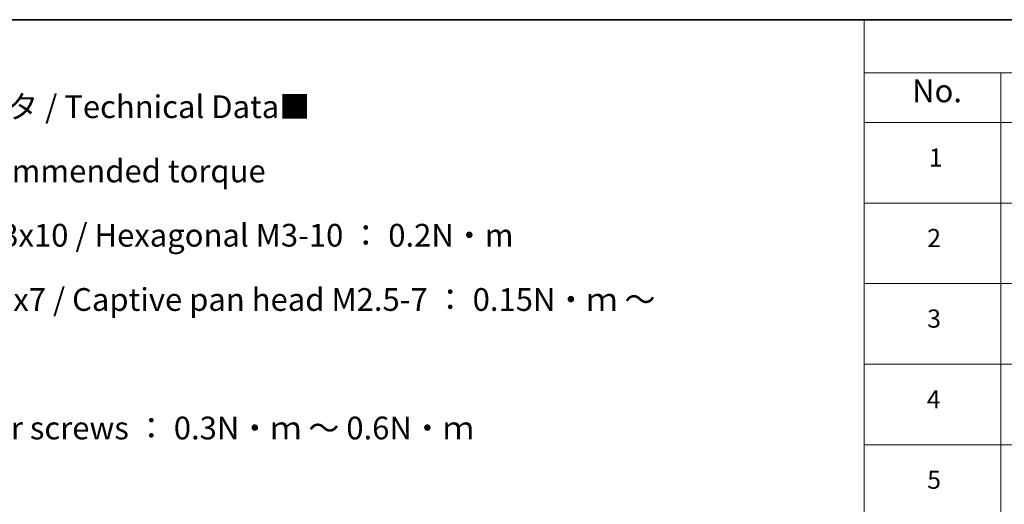
# Model space of a CAD drawing. Units: millimetres. Extents: x 87 to 11682, y 48 to 2015.
# Drawn here: x 736 to 1385, y 1414 to 1734 of the extents above; entities that cross this region are included whole.
import ezdxf

# ---------------------------------------------------------------- set-up
doc = ezdxf.new("R2010")
doc.units = ezdxf.units.MM
doc.header["$LTSCALE"] = 6
doc.layers.add('Border (ISO)', color=7, linetype='Continuous', lineweight=35)
doc.layers.add('Symbol (ISO)', color=7, linetype='Continuous', lineweight=18)
doc.styles.add('Note Text (TK)', font='MS PGothic.ttf')
doc.styles.add('Note Text (TK2)', font='MS PGothic.ttf')

# ---------------------------------------------------------------- blocks, each defined once
blk = doc.blocks.new('図面枠 tk図枠')
at = {"layer": 'Border (ISO)'}
blk.add_line((14.5, 289), (405.5, 289), dxfattribs=at)
blk = doc.blocks.new('テーブル22')
at = {"layer": 'Symbol (ISO)'}
for p, q in [((215.5, 289), (405.5, 289)), ((215.5, 289), (215.5, 283.14)), ((215.5, 283.14), (405.5, 283.14)), ((215.5, 283.14), (215.5, 277.7)), ((230.5, 283.14), (230.5, 277.7)), ((215.5, 277.7), (405.5, 277.7)), ((215.5, 277.7), (215.5, 171.31)), ((230.5, 277.7), (230.5, 171.31)), ((215.5, 268.83), (405.5, 268.83)), ((215.5, 259.97), (405.5, 259.97)), ((215.5, 251.1), (405.5, 251.1)), ((215.5, 242.24), (405.5, 242.24))]:
    blk.add_line(p, q, dxfattribs=at)
at = {"layer": 'Symbol (ISO)', "color": 7, "attachment_point": 7}
for s, insert, char_height, style in [('No.', (220.76, 279.14), 2.5, 'Note Text (TK)'), ('1', (222.6, 272.21), 2, 'Note Text (TK2)'), ('2', (222.42, 263.36), 2, 'Note Text (TK2)'), ('3', (222.42, 254.5), 2, 'Note Text (TK2)'), ('4', (222.37, 245.62), 2, 'Note Text (TK2)'), ('5', (222.42, 236.78), 2, 'Note Text (TK2)')]:
    blk.add_mtext(s, dxfattribs=dict(at, insert=insert, char_height=char_height, style=style))

msp = doc.modelspace()

# ---------------------------------------------------------------- block references
at = {"xscale": 6, "yscale": 6, "zscale": 6}
for name in ['図面枠 tk図枠', 'テーブル22']:
    msp.add_blockref(name, (0, 0), dxfattribs=at)

# ---------------------------------------------------------------- texts
at = {"layer": 'Symbol (ISO)', "color": 7, "insert": (564.1063, 1684.05), "char_height": 15, "width": 677.368412, "attachment_point": 1, "line_spacing_factor": 1.695652, "style": 'Note Text (TK)'}
msp.add_mtext('\\fＭＳ Ｐゴシック|b0|i0;■テクニカルデータ / Technical Data■\\P\\fＭＳ Ｐゴシック|b0|i0;締付トルク / Recommended torque\\P\\fＭＳ Ｐゴシック|b0|i0;六角穴付ボルトM3x10 / Hexagonal M3-10 ： 0.2N・m\\P\\fＭＳ Ｐゴシック|b0|i0;落下防止ナベM2.5x7 / Captive pan head M2.5-7 ： 0.15N・ｍ ～ 0.2N・ｍ\\P\\fＭＳ Ｐゴシック|b0|i0;その他ビス / Other screws ： 0.3N・ｍ ～ 0.6N・ｍ', dxfattribs=at)

doc.saveas('drawing.dxf')
